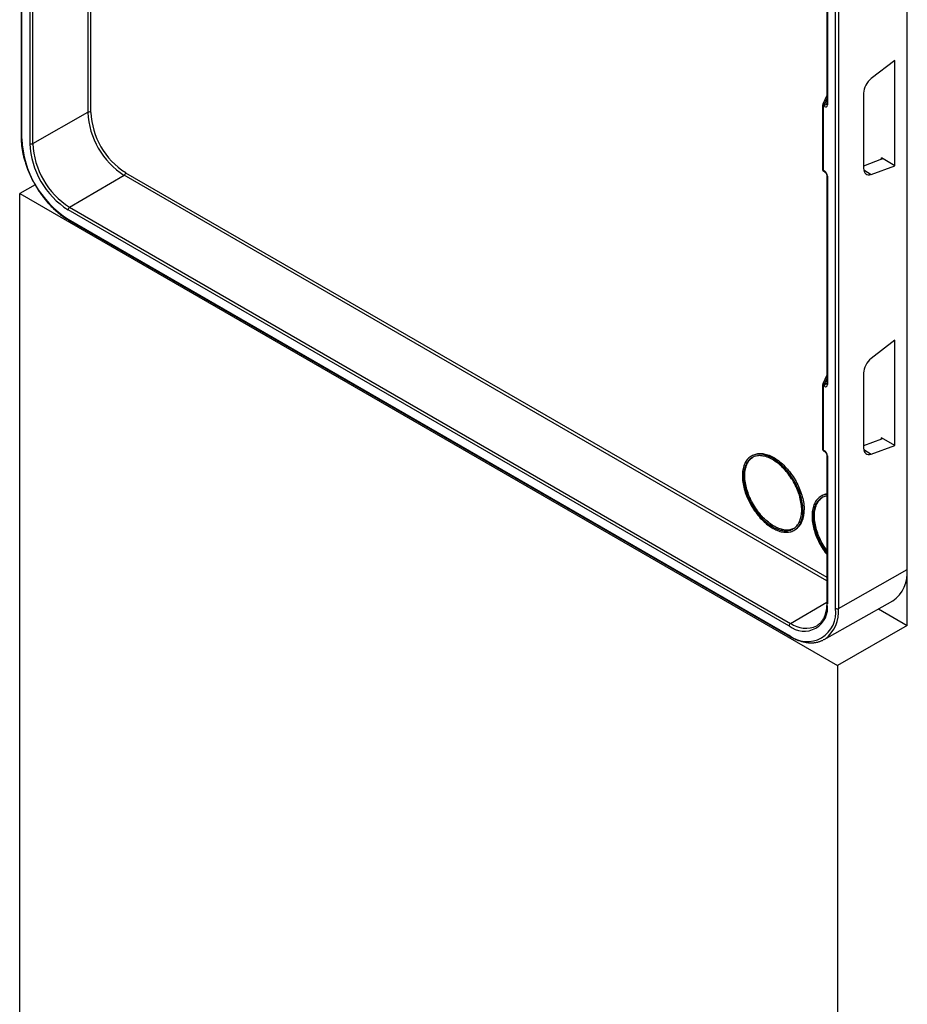
# Model space of a CAD drawing. Units: millimetres. Extents: x -535 to 1194, y -347 to 734.
# Drawn here: x -527 to -423, y -219 to -104 of the extents above; entities that cross this region are included whole.
import ezdxf

# ---------------------------------------------------------------- set-up
doc = ezdxf.new("R2010")
doc.units = ezdxf.units.MM
doc.layers.add('132391', color=7, linetype='Continuous')

# ---------------------------------------------------------------- blocks, each defined once
blk = doc.blocks.new('1041094-M_004_ISO_view')
for p, q in [((-95.29, 362.37), (-95.29, 229.4)), ((-95.21, 229.3), (-95.21, 362.26)), ((8.13, 172.49), (8.13, 355.4)), ((8.13, 179.03), (8.13, 355.19)), ((-0.25, 174.47), (-0.25, 307.44)), ((0.11, 307.44), (0.11, 174.47)), ((-1.25, 257.71), (-1.25, 233.38)), ((-1.18, 257.6), (-1.18, 233.27)), ((-87.5, 247.72), (-87.5, 232.4)), ((-87.15, 232.4), (-87.15, 247.69)), ((-94.28, 246.03), (-94.28, 228.76)), ((-93.93, 228.76), (-93.93, 246.03)), ((6.71, 238.46), (3.94, 236.33)), ((6.71, 226.17), (6.71, 238.46)), ((3.05, 234.62), (3.05, 225.86)), ((-1.25, 234.37), (-1.71, 233.35)), ((-1.25, 233.97), (-1.49, 233.44)), ((-1.49, 233.44), (-1.36, 233.37)), ((-1.36, 233.37), (-1.25, 233.44)), ((-93.93, 228.76), (-87.5, 232.4)), ((-1.73, 233.24), (-1.73, 225.73)), ((-1.66, 233.14), (-1.66, 225.63)), ((-1.53, 233.07), (-1.66, 233.14)), ((5.13, 226.91), (3.05, 226.12)), ((6.71, 226.17), (5.13, 227.08)), ((5.13, 226.91), (5.13, 227.08)), ((-83.09, 225.35), (-1.25, 178.11)), ((-1.66, 225.63), (-1.53, 225.56)), ((-1.61, 225.51), (-1.48, 225.44)), ((3.06, 225.69), (3.94, 225.15)), ((3.94, 225.15), (6.71, 226.17)), ((-89.63, 221.31), (-83.26, 225.05)), ((-1.25, 177.71), (-83.26, 225.05)), ((-1.25, 225.05), (-1.25, 200.71)), ((-1.18, 224.94), (-1.18, 200.61)), ((-93.67, 223.94), (-95.46, 222.91)), ((-95.46, 222.91), (0, 167.8)), ((-95.46, 55.11), (-95.46, 222.91)), ((-5.66, 172.43), (-89.8, 221)), ((-89.63, 221.31), (-5.48, 172.73)), ((-89.8, 219.93), (-5.66, 171.35)), ((-89.75, 219.81), (-5.61, 171.23)), ((6.71, 205.8), (3.94, 203.67)), ((6.71, 193.5), (6.71, 205.8)), ((-1.25, 201.71), (-1.71, 200.68)), ((-1.25, 201.31), (-1.49, 200.78)), ((3.05, 201.96), (3.05, 193.2)), ((-1.73, 200.58), (-1.73, 193.07)), ((-1.66, 200.48), (-1.66, 192.97)), ((-1.53, 200.41), (-1.66, 200.48)), ((-1.49, 200.78), (-1.36, 200.71)), ((-1.36, 200.71), (-1.25, 200.78)), ((6.71, 193.5), (5.13, 194.41)), ((5.13, 194.25), (5.13, 194.41)), ((5.13, 194.25), (3.05, 193.45)), ((3.94, 192.49), (6.71, 193.5)), ((-9.92, 192.34), (-10.07, 192.26)), ((-1.66, 192.97), (-1.53, 192.89)), ((-1.61, 192.85), (-1.48, 192.78)), ((-1.25, 192.38), (-1.25, 175.11)), ((-1.18, 192.28), (-1.18, 175.01)), ((3.06, 193.03), (3.94, 192.49)), ((-1.79, 187.64), (-1.93, 187.56)), ((-5.07, 183.59), (-4.92, 183.68)), ((0.11, 174.47), (8.13, 179.03)), ((-5.48, 172.73), (-1.25, 175.22)), ((-1.56, 170.84), (6.45, 175.35)), ((4.8, 174.42), (8.13, 172.49)), ((-2.42, 172.44), (-2.42, 172.45)), ((8.13, 172.49), (0, 167.8)), ((0, 167.8), (0, 0))]:
    blk.add_line(p, q)
at = {"flags": 128}
for points in [[(-4.03, 185.88), (-4.03, 186.07), (-4.04, 186.25), (-4.06, 186.44), (-4.09, 186.63), (-4.12, 186.83), (-4.15, 187.03), (-4.2, 187.23), (-4.25, 187.43), (-4.31, 187.63), (-4.37, 187.83), (-4.44, 188.03), (-4.52, 188.23), (-4.6, 188.43), (-4.69, 188.63), (-4.78, 188.83), (-4.88, 189.03), (-4.98, 189.22), (-5.09, 189.42), (-5.21, 189.61), (-5.33, 189.79), (-5.45, 189.97), (-5.58, 190.15), (-5.71, 190.33), (-5.84, 190.5), (-5.98, 190.66), (-6.12, 190.82), (-6.27, 190.97), (-6.41, 191.12), (-6.56, 191.26), (-6.71, 191.4), (-6.87, 191.52), (-7.02, 191.64), (-7.18, 191.76), (-7.33, 191.86), (-7.49, 191.96), (-7.64, 192.05), (-7.8, 192.13), (-7.96, 192.21), (-8.11, 192.27), (-8.27, 192.33), (-8.42, 192.38), (-8.57, 192.42), (-8.72, 192.45), (-8.86, 192.47), (-9.01, 192.49), (-9.15, 192.49), (-9.29, 192.48), (-9.42, 192.47), (-9.55, 192.45), (-9.68, 192.42), (-9.81, 192.38), (-9.92, 192.33), (-10.04, 192.27), (-10.15, 192.2), (-10.25, 192.13), (-10.35, 192.05), (-10.44, 191.96), (-10.53, 191.86), (-10.61, 191.75), (-10.69, 191.64), (-10.76, 191.52), (-10.82, 191.39), (-10.88, 191.25), (-10.93, 191.11), (-10.98, 190.97), (-11.02, 190.81), (-11.05, 190.65), (-11.07, 190.49), (-11.09, 190.32), (-11.1, 190.14), (-11.1, 189.97), (-11.1, 189.78), (-11.09, 189.6), (-11.07, 189.41), (-11.05, 189.22), (-11.02, 189.02), (-10.98, 188.82), (-10.93, 188.62), (-10.88, 188.42), (-10.82, 188.22), (-10.76, 188.02), (-10.69, 187.82), (-10.61, 187.62), (-10.53, 187.42), (-10.44, 187.22), (-10.35, 187.02), (-10.25, 186.82), (-10.15, 186.63), (-10.04, 186.43), (-9.92, 186.24), (-9.81, 186.06), (-9.68, 185.88), (-9.55, 185.7), (-9.42, 185.52), (-9.29, 185.35), (-9.15, 185.19), (-9.01, 185.03), (-8.86, 184.88), (-8.72, 184.73), (-8.57, 184.59), (-8.42, 184.45), (-8.27, 184.33), (-8.11, 184.21), (-7.96, 184.09), (-7.8, 183.99), (-7.64, 183.89), (-7.49, 183.8), (-7.33, 183.72), (-7.18, 183.64), (-7.02, 183.58), (-6.87, 183.52), (-6.71, 183.47), (-6.56, 183.43), (-6.41, 183.4), (-6.27, 183.38), (-6.12, 183.36), (-5.98, 183.36), (-5.84, 183.37), (-5.71, 183.38), (-5.58, 183.4), (-5.45, 183.43), (-5.33, 183.47), (-5.21, 183.52), (-5.09, 183.58), (-4.98, 183.65), (-4.88, 183.72), (-4.78, 183.8), (-4.69, 183.89), (-4.6, 183.99), (-4.52, 184.1), (-4.44, 184.21), (-4.37, 184.33), (-4.31, 184.46), (-4.25, 184.6), (-4.2, 184.74), (-4.15, 184.88), (-4.12, 185.04), (-4.09, 185.2), (-4.06, 185.36), (-4.04, 185.53), (-4.03, 185.71), (-4.03, 185.88)], [(-4.17, 185.97), (-4.18, 186.14), (-4.19, 186.33), (-4.2, 186.51), (-4.23, 186.7), (-4.26, 186.89), (-4.3, 187.09), (-4.34, 187.28), (-4.39, 187.48), (-4.45, 187.68), (-4.51, 187.87), (-4.58, 188.07), (-4.66, 188.27), (-4.74, 188.47), (-4.83, 188.66), (-4.92, 188.86), (-5.02, 189.05), (-5.13, 189.24), (-5.23, 189.43), (-5.35, 189.61), (-5.47, 189.79), (-5.59, 189.97), (-5.72, 190.14), (-5.85, 190.31), (-5.98, 190.48), (-6.12, 190.63), (-6.26, 190.79), (-6.4, 190.93), (-6.55, 191.07), (-6.69, 191.21), (-6.84, 191.34), (-6.99, 191.46), (-7.15, 191.57), (-7.3, 191.68), (-7.45, 191.78), (-7.6, 191.87), (-7.76, 191.95), (-7.91, 192.02), (-8.06, 192.09), (-8.21, 192.15), (-8.36, 192.2), (-8.51, 192.24), (-8.66, 192.27), (-8.8, 192.29), (-8.94, 192.3), (-9.08, 192.31), (-9.22, 192.3), (-9.35, 192.29), (-9.48, 192.27), (-9.6, 192.24), (-9.72, 192.2), (-9.84, 192.15), (-9.95, 192.09), (-10.06, 192.02), (-10.16, 191.95), (-10.26, 191.87), (-10.35, 191.78), (-10.43, 191.68), (-10.51, 191.57), (-10.58, 191.46), (-10.65, 191.34), (-10.71, 191.21), (-10.77, 191.08), (-10.81, 190.94), (-10.86, 190.79), (-10.89, 190.64), (-10.92, 190.48), (-10.94, 190.31), (-10.95, 190.15), (-10.96, 189.97), (-10.96, 189.8), (-10.95, 189.61), (-10.94, 189.43), (-10.92, 189.24), (-10.89, 189.05), (-10.86, 188.86), (-10.81, 188.67), (-10.77, 188.47), (-10.71, 188.27), (-10.65, 188.07), (-10.58, 187.88), (-10.51, 187.68), (-10.43, 187.48), (-10.35, 187.28), (-10.26, 187.09), (-10.16, 186.9), (-10.06, 186.7), (-9.95, 186.52), (-9.84, 186.33), (-9.72, 186.15), (-9.6, 185.97), (-9.48, 185.79), (-9.35, 185.62), (-9.22, 185.46), (-9.08, 185.29), (-8.94, 185.14), (-8.8, 184.99), (-8.66, 184.84), (-8.51, 184.71), (-8.36, 184.58), (-8.21, 184.45), (-8.06, 184.33), (-7.91, 184.22), (-7.76, 184.12), (-7.6, 184.03), (-7.45, 183.94), (-7.3, 183.86), (-7.15, 183.79), (-6.99, 183.73), (-6.84, 183.68), (-6.69, 183.63), (-6.55, 183.6), (-6.4, 183.57), (-6.26, 183.55), (-6.12, 183.54), (-5.98, 183.54), (-5.85, 183.55), (-5.72, 183.57), (-5.59, 183.6), (-5.47, 183.63), (-5.35, 183.68), (-5.23, 183.73), (-5.13, 183.79), (-5.02, 183.86), (-4.92, 183.94), (-4.83, 184.03), (-4.74, 184.12), (-4.66, 184.22), (-4.58, 184.33), (-4.51, 184.45), (-4.45, 184.57), (-4.39, 184.71), (-4.34, 184.84), (-4.3, 184.99), (-4.26, 185.14), (-4.23, 185.29), (-4.2, 185.45), (-4.19, 185.62), (-4.18, 185.79), (-4.17, 185.97)], [(-5.1, 183.81), (-5.21, 183.76), (-5.33, 183.71), (-5.45, 183.68), (-5.57, 183.65), (-5.71, 183.63), (-5.84, 183.63), (-5.98, 183.63), (-6.12, 183.63), (-6.26, 183.65), (-6.41, 183.68), (-6.55, 183.72), (-6.7, 183.76), (-6.85, 183.81), (-7, 183.87), (-7.16, 183.94), (-7.31, 184.02), (-7.46, 184.11), (-7.62, 184.2), (-7.77, 184.31), (-7.92, 184.42), (-8.07, 184.53), (-8.22, 184.66), (-8.37, 184.79), (-8.52, 184.93), (-8.66, 185.07), (-8.8, 185.22), (-8.94, 185.38), (-9.08, 185.54), (-9.21, 185.7), (-9.34, 185.87), (-9.46, 186.05), (-9.58, 186.23), (-9.7, 186.41), (-9.81, 186.6), (-9.92, 186.79), (-10.02, 186.98), (-10.12, 187.17), (-10.21, 187.37), (-10.29, 187.56), (-10.37, 187.76), (-10.44, 187.96), (-10.51, 188.16), (-10.57, 188.35), (-10.63, 188.55), (-10.67, 188.75), (-10.71, 188.94), (-10.75, 189.13), (-10.78, 189.32), (-10.8, 189.51), (-10.81, 189.7), (-10.82, 189.88), (-10.82, 190.05), (-10.81, 190.23), (-10.8, 190.4), (-10.78, 190.56), (-10.75, 190.72), (-10.71, 190.87), (-10.67, 191.02), (-10.63, 191.16), (-10.57, 191.29), (-10.51, 191.42), (-10.44, 191.54), (-10.37, 191.65), (-10.29, 191.76), (-10.21, 191.86), (-10.12, 191.95), (-10.02, 192.03), (-9.92, 192.11), (-9.89, 192.12)], [(-9.92, 192.34), (-9.9, 192.35), (-9.78, 192.41), (-9.66, 192.46), (-9.54, 192.5), (-9.41, 192.53), (-9.28, 192.55), (-9.15, 192.57), (-9.01, 192.57), (-8.87, 192.57), (-8.72, 192.55), (-8.58, 192.53), (-8.43, 192.5), (-8.28, 192.46), (-8.12, 192.41), (-7.97, 192.36), (-7.81, 192.29), (-7.66, 192.22), (-7.5, 192.13), (-7.35, 192.04), (-7.19, 191.94), (-7.03, 191.84), (-6.88, 191.73), (-6.73, 191.6), (-6.57, 191.48), (-6.42, 191.34), (-6.27, 191.2), (-6.13, 191.05), (-5.98, 190.9), (-5.84, 190.74), (-5.7, 190.58), (-5.57, 190.41), (-5.44, 190.23), (-5.31, 190.06), (-5.19, 189.87), (-5.07, 189.69), (-4.95, 189.5), (-4.84, 189.31), (-4.74, 189.11), (-4.64, 188.91), (-4.55, 188.72), (-4.46, 188.52), (-4.38, 188.31), (-4.3, 188.11), (-4.23, 187.91), (-4.17, 187.71), (-4.11, 187.51), (-4.06, 187.31), (-4.01, 187.11), (-3.98, 186.91), (-3.94, 186.72), (-3.92, 186.52), (-3.9, 186.33), (-3.89, 186.15), (-3.89, 185.97)], [(-1.25, 187.78), (-1.29, 187.78), (-1.42, 187.75), (-1.55, 187.72), (-1.67, 187.68), (-1.79, 187.63), (-1.91, 187.58), (-2.02, 187.51), (-2.12, 187.44), (-2.22, 187.35), (-2.31, 187.26), (-2.4, 187.16), (-2.48, 187.06), (-2.56, 186.94), (-2.63, 186.82), (-2.69, 186.7), (-2.75, 186.56), (-2.8, 186.42), (-2.85, 186.27), (-2.88, 186.12), (-2.91, 185.96), (-2.94, 185.79), (-2.96, 185.62), (-2.97, 185.45), (-2.97, 185.27), (-2.97, 185.09), (-2.96, 184.9), (-2.94, 184.71), (-2.91, 184.52), (-2.88, 184.33), (-2.85, 184.13), (-2.8, 183.93), (-2.75, 183.73), (-2.69, 183.53), (-2.63, 183.33), (-2.56, 183.12), (-2.48, 182.92), (-2.4, 182.72), (-2.31, 182.52), (-2.22, 182.32), (-2.12, 182.13), (-2.02, 181.93), (-1.91, 181.74), (-1.79, 181.55), (-1.67, 181.36), (-1.55, 181.18), (-1.42, 181), (-1.29, 180.83), (-1.25, 180.78)], [(-1.25, 187.59), (-1.35, 187.57), (-1.47, 187.54), (-1.59, 187.5), (-1.71, 187.45), (-1.82, 187.4), (-1.93, 187.33), (-2.03, 187.26), (-2.13, 187.17), (-2.22, 187.08), (-2.3, 186.98), (-2.38, 186.88), (-2.45, 186.76), (-2.52, 186.64), (-2.58, 186.52), (-2.64, 186.38), (-2.68, 186.24), (-2.72, 186.09), (-2.76, 185.94), (-2.79, 185.78), (-2.81, 185.62), (-2.82, 185.45), (-2.83, 185.28), (-2.83, 185.1), (-2.82, 184.92), (-2.81, 184.74), (-2.79, 184.55), (-2.76, 184.36), (-2.72, 184.17), (-2.68, 183.97), (-2.64, 183.77), (-2.58, 183.58), (-2.52, 183.38), (-2.45, 183.18), (-2.38, 182.98), (-2.3, 182.79), (-2.22, 182.59), (-2.13, 182.4), (-2.03, 182.2), (-1.93, 182.01), (-1.82, 181.82), (-1.71, 181.64), (-1.59, 181.45), (-1.47, 181.27), (-1.35, 181.1), (-1.25, 180.97)], [(-1.25, 181.24), (-1.33, 181.35), (-1.45, 181.53), (-1.57, 181.72), (-1.68, 181.9), (-1.79, 182.09), (-1.89, 182.28), (-1.98, 182.48), (-2.07, 182.67), (-2.16, 182.87), (-2.24, 183.07), (-2.31, 183.26), (-2.38, 183.46), (-2.44, 183.66), (-2.49, 183.86), (-2.54, 184.05), (-2.58, 184.25), (-2.62, 184.44), (-2.64, 184.63), (-2.67, 184.82), (-2.68, 185), (-2.69, 185.18), (-2.69, 185.36), (-2.68, 185.53), (-2.67, 185.7), (-2.64, 185.86), (-2.62, 186.02), (-2.58, 186.18), (-2.54, 186.32), (-2.49, 186.46), (-2.44, 186.6), (-2.38, 186.73), (-2.31, 186.85), (-2.24, 186.96), (-2.16, 187.07), (-2.07, 187.16), (-1.98, 187.25), (-1.89, 187.34), (-1.79, 187.41), (-1.76, 187.43)], [(-1.45, 170.9), (-1.53, 170.86), (-1.66, 170.79)]]:
    blk.add_lwpolyline(points, dxfattribs=at)
for centre, radius, start, end in [((-1.53, 233.25), 0.204, 77.3569, 150.619), ((-1.27, 233.12), 0.386, 123.85, 177.3048), ((-1.13, 233.39), 0.123, 185.0477, 246.2725), ((-87.33, 232.06), 0.385, 62.6336, 117.0778), ((-78.3, 232.81), 9.22, 182.5778, 237.4222), ((-78.34, 232.79), 8.82, 182.5519, 237.4481), ((-1.48, 233.24), 0.25, 156.0364, 180), ((-1.61, 233.26), 0.126, 185.8452, 245.4749), ((-1.15, 233.05), 0.386, 123.85, 177.3048), ((-95.17, 229.41), 0.12, 184.0943, 247.2258), ((-83.47, 229.83), 11.76, 182.6055, 237.3945), ((-84.56, 229.2), 9.73, 182.6055, 237.3945), ((-94.1, 229.1), 0.385, 242.6336, 297.0778), ((-84.6, 229.18), 9.34, 182.5778, 237.4222), ((-83.47, 225.37), 0.385, 302.9181, 357.3706), ((-1.48, 225.73), 0.25, 180, 240.0027), ((-1.61, 225.74), 0.126, 185.8452, 245.4749), ((-1.54, 225.61), 0.124, 173.8253, 234.8625), ((-1.41, 225.54), 0.124, 173.8288, 234.8244), ((-1.13, 225.06), 0.123, 185.0658, 246.2708), ((-89.42, 220.99), 0.385, 122.9181, 177.3706), ((-89.68, 219.91), 0.12, 172.779, 235.9088), ((-1.48, 200.58), 0.25, 156.0364, 180), ((-1.61, 200.6), 0.126, 185.8452, 245.4749), ((-1.53, 200.58), 0.204, 77.3569, 150.619), ((-1.27, 200.46), 0.386, 123.85, 177.3048), ((-1.15, 200.39), 0.386, 123.85, 177.3048), ((-1.13, 200.73), 0.123, 185.0477, 246.2725), ((-1.48, 193.07), 0.25, 180, 240.0027), ((-1.61, 193.08), 0.126, 185.8452, 245.4749), ((-1.54, 192.95), 0.124, 173.8253, 234.8625), ((-1.41, 192.88), 0.124, 173.8288, 234.8244), ((-1.13, 192.39), 0.123, 185.0658, 246.2708), ((-0.93, 186.14), 1.73, 100.6894, 119.8344), ((-6.39, 185.72), 2.51, 305.6609, 5.6513), ((4.12, 178.64), 4.03, 305.3306, 5.5072), ((-3.91, 174.57), 2.76, 230.7967, 9.214), ((-1.13, 175.13), 0.123, 185.0477, 246.2725), ((-3.54, 173.94), 3.34, 230.7967, 9.214), ((-3.89, 174.09), 4.02, 307.5034, 5.4291), ((-0.07, 174.82), 0.385, 242.6336, 297.0778), ((-5.27, 172.41), 0.385, 122.9181, 177.3706), ((-3.7, 175.2), 3.04, 234.1953, 294.9687), ((-5.54, 171.33), 0.12, 172.7785, 235.9139)]:
    blk.add_arc(centre, radius, start, end)
for centre, major_axis, ratio, start_param, end_param in [((4.12, 235.23), (0.76, 1.29), 0.582303, 0.964551, 2.360922), ((-1.53, 233.48), (-0.25, 0.433), 0.577205, 2.356999, 3.927491), ((-1.36, 233.58), (-0.116, 0.222), 0.591299, 2.381067, 3.050251), ((4.95, 227.01), (0.25, -0.033), 0.46922, 5.567925, 7.129995), ((-1.53, 225.15), (-0.25, 0.433), 0.577557, 3.927796, 5.498288), ((4.12, 226.47), (0.76, 1.29), 0.58249, 2.360764, 3.757135), ((4.12, 202.57), (0.76, 1.29), 0.582303, 0.964551, 2.360922), ((-1.53, 200.82), (-0.25, 0.433), 0.577205, 2.356999, 3.927491), ((-1.36, 200.92), (-0.116, 0.222), 0.591299, 2.381067, 3.050251), ((4.95, 194.35), (0.25, -0.033), 0.46922, 5.567925, 7.129995), ((4.12, 193.8), (0.76, 1.29), 0.58249, 2.360764, 3.757135), ((-1.53, 192.49), (-0.25, 0.433), 0.577557, 3.927796, 5.498288)]:
    blk.add_ellipse(centre, major_axis=major_axis, ratio=ratio, start_param=start_param, end_param=end_param)
for points, knots in [([(-1.25, 233.38), (-1.25, 233.37), (-1.25, 233.36), (-1.26, 233.35), (-1.26, 233.34), (-1.26, 233.34), (-1.26, 233.34)], [0, 0, 0, 0, 0.177785, 0.504822, 0.836391, 1, 1, 1, 1]), ([(-95.29, 229.4), (-95.29, 229.36), (-95.29, 229.25), (-95.28, 229.06), (-95.27, 228.84), (-95.25, 228.61), (-95.22, 228.38), (-95.19, 228.15), (-95.15, 227.91), (-95.11, 227.68), (-95.06, 227.44), (-95, 227.2), (-94.94, 226.96), (-94.87, 226.72), (-94.8, 226.48), (-94.72, 226.24), (-94.63, 226), (-94.54, 225.76), (-94.45, 225.52), (-94.35, 225.28), (-94.24, 225.04), (-94.13, 224.81), (-94.01, 224.57), (-93.89, 224.34), (-93.76, 224.11), (-93.63, 223.88), (-93.5, 223.65), (-93.36, 223.43), (-93.22, 223.21), (-93.07, 222.99), (-92.92, 222.78), (-92.76, 222.57), (-92.6, 222.37), (-92.44, 222.16), (-92.28, 221.97), (-92.11, 221.78), (-91.94, 221.59), (-91.77, 221.41), (-91.59, 221.23), (-91.41, 221.06), (-91.23, 220.9), (-91.05, 220.74), (-90.87, 220.59), (-90.69, 220.44), (-90.5, 220.3), (-90.31, 220.17), (-90.12, 220.04), (-89.94, 219.92), (-89.81, 219.85), (-89.75, 219.81)], [0, 0, 0, 0, 0.011379, 0.032928, 0.054474, 0.076015, 0.097552, 0.119084, 0.14061, 0.162131, 0.183646, 0.205156, 0.22666, 0.248159, 0.269653, 0.291142, 0.312627, 0.334109, 0.355587, 0.377062, 0.398534, 0.420004, 0.441472, 0.462939, 0.484406, 0.505872, 0.527338, 0.548804, 0.570271, 0.591739, 0.61321, 0.634682, 0.656157, 0.677635, 0.699116, 0.720601, 0.742091, 0.763585, 0.785085, 0.80659, 0.828101, 0.849618, 0.871141, 0.892671, 0.914207, 0.93575, 0.957298, 0.978853, 1, 1, 1, 1]), ([(-1.48, 225.44), (-1.48, 225.44), (-1.47, 225.43), (-1.44, 225.42), (-1.42, 225.39), (-1.39, 225.36), (-1.36, 225.32), (-1.33, 225.28), (-1.31, 225.24), (-1.29, 225.2), (-1.27, 225.15), (-1.26, 225.11), (-1.26, 225.08), (-1.25, 225.06), (-1.25, 225.05), (-1.25, 225.05)], [0, 0, 0, 0, 0.043691, 0.1245, 0.207162, 0.292142, 0.379094, 0.467467, 0.556618, 0.645852, 0.73431, 0.821399, 0.90667, 0.983753, 1, 1, 1, 1]), ([(-1.25, 200.71), (-1.25, 200.71), (-1.25, 200.7), (-1.26, 200.68), (-1.26, 200.68), (-1.26, 200.68), (-1.26, 200.68)], [0, 0, 0, 0, 0.177785, 0.504822, 0.836391, 1, 1, 1, 1]), ([(-1.48, 192.78), (-1.48, 192.78), (-1.47, 192.77), (-1.44, 192.75), (-1.42, 192.73), (-1.39, 192.7), (-1.36, 192.66), (-1.33, 192.62), (-1.31, 192.58), (-1.29, 192.54), (-1.27, 192.49), (-1.26, 192.45), (-1.26, 192.42), (-1.25, 192.39), (-1.25, 192.39), (-1.25, 192.38)], [0, 0, 0, 0, 0.043691, 0.1245, 0.207162, 0.292142, 0.379094, 0.467467, 0.556618, 0.645852, 0.73431, 0.821399, 0.90667, 0.983753, 1, 1, 1, 1]), ([(-1.25, 175.11), (-1.25, 175.08), (-1.25, 174.99), (-1.26, 174.84), (-1.27, 174.66), (-1.29, 174.49), (-1.31, 174.32), (-1.34, 174.16), (-1.38, 174), (-1.42, 173.85), (-1.47, 173.7), (-1.52, 173.56), (-1.57, 173.43), (-1.64, 173.3), (-1.7, 173.18), (-1.78, 173.06), (-1.86, 172.95), (-1.94, 172.85), (-2.03, 172.75), (-2.12, 172.66), (-2.22, 172.58), (-2.32, 172.51), (-2.38, 172.47), (-2.42, 172.45)], [0, 0, 0, 0, 0.025364, 0.073693, 0.122011, 0.170324, 0.218639, 0.266963, 0.315309, 0.363691, 0.412125, 0.460631, 0.509234, 0.557958, 0.606833, 0.655888, 0.705153, 0.754653, 0.804408, 0.854424, 0.904694, 0.955191, 1, 1, 1, 1]), ([(-5.61, 171.23), (-5.57, 171.22), (-5.48, 171.16), (-5.32, 171.08), (-5.13, 170.98), (-4.94, 170.89), (-4.75, 170.82), (-4.56, 170.74), (-4.37, 170.68), (-4.19, 170.62), (-4, 170.58), (-3.82, 170.54), (-3.64, 170.51), (-3.46, 170.48), (-3.28, 170.47), (-3.11, 170.46), (-2.94, 170.46), (-2.77, 170.47), (-2.6, 170.49), (-2.44, 170.52), (-2.28, 170.55), (-2.13, 170.6), (-1.97, 170.65), (-1.83, 170.71), (-1.72, 170.75), (-1.67, 170.78), (-1.67, 170.78)], [0, 0, 0, 0, 0.023526, 0.068098, 0.11268, 0.157262, 0.20184, 0.246406, 0.290955, 0.335478, 0.379966, 0.424408, 0.468793, 0.513109, 0.557343, 0.601486, 0.645524, 0.68945, 0.733257, 0.776943, 0.820507, 0.863956, 0.907299, 0.950551, 0.99373, 1, 1, 1, 1])]:
    blk.add_open_spline(points, degree=3, knots=knots)

msp = doc.modelspace()

# ---------------------------------------------------------------- block references
at = {"layer": '132391'}
msp.add_blockref('1041094-M_004_ISO_view', (-431.576, -347.169), dxfattribs=at)

doc.saveas('drawing.dxf')
